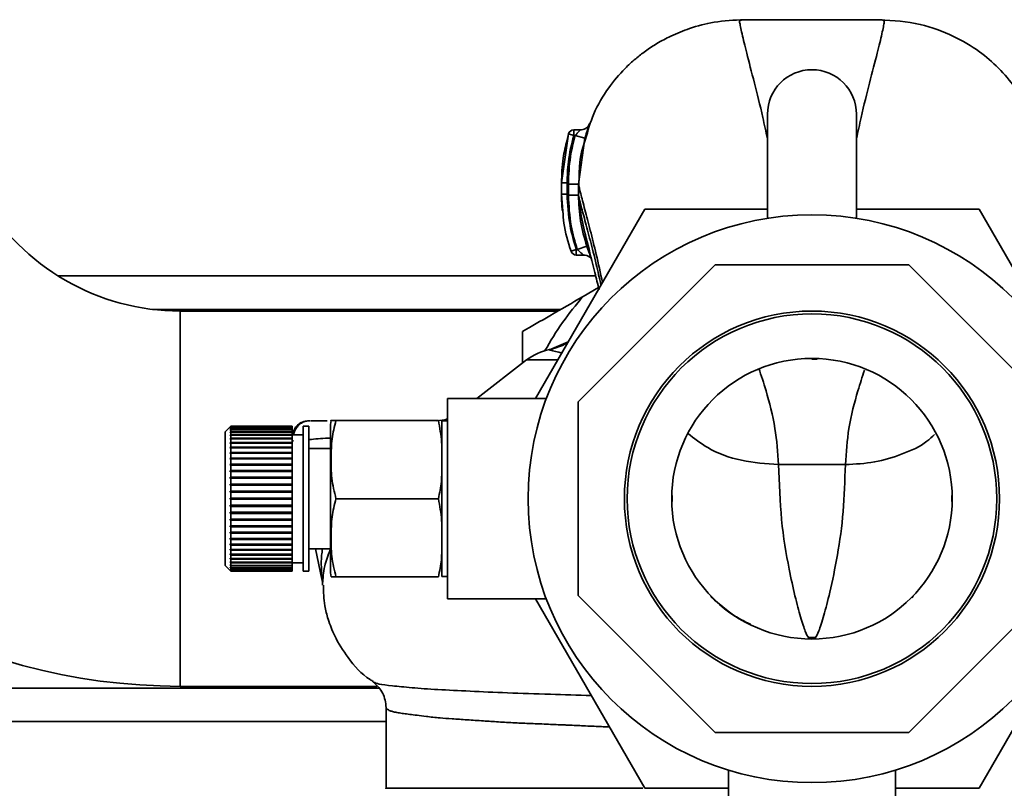
# Paper-space layout 'Blatt1' of a CAD drawing. Units: millimetres. Extents: x 0 to 5940, y 0 to 4200.
# Drawn here: x 1213 to 1302, y 865 to 934 of the extents above; entities that cross this region are included whole.
import ezdxf

# ---------------------------------------------------------------- set-up
doc = ezdxf.new("R2010")
doc.units = ezdxf.units.MM
doc.header["$LTSCALE"] = 10

psp = doc.layouts.new('Blatt1')

# ---------------------------------------------------------------- linework, layer by layer
at = {"color": 7, "linetype": 'Continuous', "lineweight": 35}
for p, q in [((1280.332, 925.276), (1280.332, 915.935)), ((1288.332, 915.935), (1288.332, 925.276)), ((1262.448, 923.504), (1261.833, 919.107)), ((1262.348, 922.941), (1262.448, 923.504)), ((1262.929, 923.367), (1262.448, 923.504)), ((1263.517, 923.867), (1262.927, 923.867)), ((1263.071, 923.367), (1262.929, 923.367)), ((1263.071, 923.367), (1263.934, 923.114)), ((1263.35, 919.006), (1263.934, 923.114)), ((1261.833, 919.107), (1261.839, 919.111)), ((1261.833, 919.107), (1261.833, 918.105)), ((1263.352, 918.002), (1263.35, 919.006)), ((1261.841, 918.11), (1261.833, 918.105)), ((1261.833, 918.105), (1261.962, 916.571)), ((1263.352, 918.002), (1263.376, 917.903)), ((1259.505, 899.75), (1269.32, 916.75)), ((1269.32, 916.75), (1280.332, 916.75)), ((1288.332, 916.75), (1299.343, 916.75)), ((1299.343, 916.75), (1309.158, 899.75)), ((1262.686, 912.973), (1263.16, 913.133)), ((1263.16, 913.133), (1263.251, 913.133)), ((1263.251, 913.133), (1264.105, 913.418)), ((1263.157, 912.633), (1263.825, 912.633)), ((1275.633, 911.75), (1263.332, 899.449)), ((1293.03, 911.75), (1275.633, 911.75)), ((1305.332, 899.449), (1293.03, 911.75)), ((1216.622, 910.75), (1264.908, 910.75)), ((1263.778, 908.906), (1265.158, 909.703)), ((1225.1, 907.75), (1261.776, 907.75)), ((1261.517, 907.6), (1227.585, 907.6)), ((1227.585, 907.6), (1227.585, 873.9)), ((1258.332, 902.922), (1258.332, 905.761)), ((1262.441, 904.834), (1260.743, 904.119)), ((1262.429, 904.813), (1260.796, 904.098)), ((1258.701, 903.207), (1254.226, 899.75)), ((1261.501, 903.207), (1258.701, 903.207)), ((1284.332, 903.35), (1284.332, 903.283)), ((1284.332, 903.283), (1284.805, 903.282)), ((1284.821, 903.293), (1284.805, 903.315)), ((1260.473, 899.75), (1251.601, 899.75)), ((1251.601, 881.75), (1251.601, 899.75)), ((1263.332, 899.449), (1263.332, 882.052)), ((1250.778, 897.765), (1241.573, 897.765)), ((1251.601, 897.75), (1251.073, 897.75)), ((1251.246, 897.75), (1251.073, 897.75)), ((1251.073, 897.75), (1251.073, 883.75)), ((1232.08, 897.2), (1231.63, 896.75)), ((1232.08, 897.2), (1232.13, 897.25)), ((1232.13, 897.25), (1232.08, 897.2)), ((1232.08, 897.174), (1232.13, 897.224)), ((1232.13, 897.214), (1232.08, 897.164)), ((1232.08, 897.164), (1232.08, 897.174)), ((1232.09, 897.174), (1232.08, 897.174)), ((1232.08, 897.086), (1232.13, 897.135)), ((1232.13, 897.116), (1232.08, 897.067)), ((1232.08, 897.067), (1232.08, 897.086)), ((1232.1, 897.086), (1232.08, 897.086)), ((1232.08, 896.937), (1232.13, 896.985)), ((1232.13, 896.956), (1232.08, 896.908)), ((1232.08, 896.908), (1232.08, 896.937)), ((1232.111, 896.937), (1232.08, 896.937)), ((1232.13, 897.25), (1232.13, 897.224)), ((1237.63, 897.25), (1232.13, 897.25)), ((1232.13, 897.224), (1237.63, 897.224)), ((1232.13, 897.214), (1232.13, 897.135)), ((1237.63, 897.214), (1232.13, 897.214)), ((1232.13, 897.135), (1237.63, 897.135)), ((1232.13, 897.116), (1232.13, 896.985)), ((1237.63, 897.116), (1232.13, 897.116)), ((1232.13, 896.985), (1237.63, 896.985)), ((1232.13, 896.956), (1232.13, 896.775)), ((1237.63, 896.956), (1232.13, 896.956)), ((1237.63, 897.25), (1237.63, 897.224)), ((1237.63, 897.224), (1237.63, 897.214)), ((1237.63, 897.214), (1237.63, 897.135)), ((1237.63, 897.135), (1237.63, 897.116)), ((1237.63, 897.116), (1237.63, 896.985)), ((1237.63, 896.985), (1237.63, 896.956)), ((1237.63, 896.956), (1237.63, 896.775)), ((1239.13, 897.25), (1238.63, 897.25)), ((1238.63, 897.25), (1238.63, 884.25)), ((1239.13, 897.25), (1239.13, 884.25)), ((1241.073, 897.073), (1241.073, 884.428)), ((1231.63, 896.75), (1231.63, 884.75)), ((1232.08, 896.729), (1232.13, 896.775)), ((1232.13, 896.736), (1232.08, 896.69)), ((1232.08, 896.69), (1232.08, 896.729)), ((1232.122, 896.729), (1232.08, 896.729)), ((1232.08, 896.462), (1232.13, 896.506)), ((1232.08, 896.415), (1232.08, 896.462)), ((1237.63, 896.462), (1232.08, 896.462)), ((1232.13, 896.459), (1232.08, 896.415)), ((1232.08, 896.141), (1232.13, 896.183)), ((1232.08, 896.086), (1232.08, 896.141)), ((1237.63, 896.141), (1232.08, 896.141)), ((1232.13, 896.127), (1232.08, 896.086)), ((1232.13, 896.775), (1237.63, 896.775)), ((1232.13, 896.736), (1232.13, 896.506)), ((1237.63, 896.736), (1232.13, 896.736)), ((1232.13, 896.506), (1237.63, 896.506)), ((1232.13, 896.459), (1232.13, 896.183)), ((1237.63, 896.459), (1232.13, 896.459)), ((1232.13, 896.183), (1237.63, 896.183)), ((1232.13, 896.127), (1232.13, 895.806)), ((1237.63, 896.127), (1232.13, 896.127)), ((1237.63, 896.775), (1237.63, 896.736)), ((1237.63, 896.736), (1237.63, 896.506)), ((1237.63, 896.506), (1237.63, 896.462)), ((1238.63, 896.5), (1237.63, 896.5)), ((1237.63, 896.462), (1237.63, 896.459)), ((1237.63, 896.459), (1237.63, 896.183)), ((1237.63, 896.183), (1237.63, 896.141)), ((1237.63, 896.141), (1237.63, 896.127)), ((1237.63, 896.127), (1237.63, 895.806)), ((1232.08, 895.768), (1232.13, 895.806)), ((1232.08, 895.705), (1232.08, 895.768)), ((1237.63, 895.768), (1232.08, 895.768)), ((1232.13, 895.743), (1232.08, 895.705)), ((1232.08, 895.347), (1232.13, 895.382)), ((1232.08, 895.276), (1232.08, 895.347)), ((1237.63, 895.347), (1232.08, 895.347)), ((1232.13, 895.311), (1232.08, 895.276)), ((1232.13, 895.806), (1237.63, 895.806)), ((1232.13, 895.743), (1232.13, 895.382)), ((1237.63, 895.743), (1232.13, 895.743)), ((1232.13, 895.382), (1237.63, 895.382)), ((1232.13, 895.311), (1232.13, 894.912)), ((1237.63, 895.311), (1232.13, 895.311)), ((1237.63, 895.806), (1237.63, 895.768)), ((1237.63, 895.768), (1237.63, 895.743)), ((1237.63, 895.743), (1237.63, 895.382)), ((1237.63, 895.382), (1237.63, 895.347)), ((1237.63, 895.347), (1237.63, 895.311)), ((1237.63, 895.311), (1237.63, 894.912)), ((1237.772, 895.946), (1237.671, 895.938)), ((1241.073, 895.25), (1239.13, 895.25)), ((1232.08, 894.881), (1232.13, 894.912)), ((1232.08, 894.804), (1232.08, 894.881)), ((1237.63, 894.881), (1232.08, 894.881)), ((1232.13, 894.835), (1232.08, 894.804)), ((1232.08, 894.375), (1232.13, 894.403)), ((1232.08, 894.292), (1232.08, 894.375)), ((1237.63, 894.375), (1232.08, 894.375)), ((1232.13, 894.32), (1232.08, 894.292)), ((1232.13, 894.912), (1237.63, 894.912)), ((1232.13, 894.835), (1232.13, 894.403)), ((1237.63, 894.835), (1232.13, 894.835)), ((1232.13, 894.403), (1237.63, 894.403)), ((1232.13, 894.32), (1232.13, 893.858)), ((1237.63, 894.32), (1232.13, 894.32)), ((1237.63, 894.912), (1237.63, 894.881)), ((1237.63, 894.881), (1237.63, 894.835)), ((1237.63, 894.835), (1237.63, 894.403)), ((1237.63, 894.403), (1237.63, 894.375)), ((1237.63, 894.375), (1237.63, 894.32)), ((1237.63, 894.32), (1237.63, 893.858)), ((1232.08, 893.835), (1232.13, 893.858)), ((1232.08, 893.747), (1232.08, 893.835)), ((1237.63, 893.835), (1232.08, 893.835)), ((1232.13, 893.77), (1232.08, 893.747)), ((1232.13, 893.858), (1237.63, 893.858)), ((1232.13, 893.77), (1232.13, 893.284)), ((1237.63, 893.77), (1232.13, 893.77)), ((1237.63, 893.858), (1237.63, 893.835)), ((1237.63, 893.835), (1237.63, 893.77)), ((1237.63, 893.77), (1237.63, 893.284)), ((1287.332, 893.811), (1281.332, 893.811)), ((1232.08, 893.265), (1232.13, 893.284)), ((1232.08, 893.172), (1232.08, 893.265)), ((1237.63, 893.265), (1232.08, 893.265)), ((1232.13, 893.192), (1232.08, 893.172)), ((1232.08, 892.671), (1232.13, 892.685)), ((1232.08, 892.575), (1232.08, 892.671)), ((1237.63, 892.671), (1232.08, 892.671)), ((1232.13, 892.589), (1232.08, 892.575)), ((1232.13, 893.284), (1237.63, 893.284)), ((1232.13, 893.192), (1232.13, 892.685)), ((1237.63, 893.192), (1232.13, 893.192)), ((1232.13, 892.685), (1237.63, 892.685)), ((1232.13, 892.589), (1232.13, 892.067)), ((1237.63, 892.589), (1232.13, 892.589)), ((1237.63, 893.284), (1237.63, 893.265)), ((1237.63, 893.265), (1237.63, 893.192)), ((1237.63, 893.192), (1237.63, 892.685)), ((1237.63, 892.685), (1237.63, 892.671)), ((1237.63, 892.671), (1237.63, 892.589)), ((1237.63, 892.589), (1237.63, 892.067)), ((1232.08, 892.058), (1232.13, 892.067)), ((1232.08, 891.96), (1232.08, 892.058)), ((1237.63, 892.058), (1232.08, 892.058)), ((1232.13, 891.969), (1232.08, 891.96)), ((1232.13, 892.067), (1237.63, 892.067)), ((1232.13, 891.969), (1232.13, 891.437)), ((1237.63, 891.969), (1232.13, 891.969)), ((1237.63, 892.067), (1237.63, 892.058)), ((1237.63, 892.058), (1237.63, 891.969)), ((1237.63, 891.969), (1237.63, 891.437)), ((1232.08, 891.432), (1232.13, 891.437)), ((1232.08, 891.333), (1232.08, 891.432)), ((1237.63, 891.432), (1232.08, 891.432)), ((1232.13, 891.338), (1232.08, 891.333)), ((1232.08, 890.8), (1232.13, 890.8)), ((1232.13, 890.7), (1232.08, 890.7)), ((1232.13, 891.437), (1237.63, 891.437)), ((1232.13, 891.338), (1232.13, 890.8)), ((1237.63, 891.338), (1232.13, 891.338)), ((1232.13, 890.8), (1237.63, 890.8)), ((1232.13, 890.7), (1232.13, 890.163)), ((1237.63, 890.7), (1232.13, 890.7)), ((1237.63, 891.437), (1237.63, 891.432)), ((1237.63, 891.432), (1237.63, 891.338)), ((1237.63, 891.338), (1237.63, 890.8)), ((1237.63, 890.8), (1237.63, 890.7)), ((1237.63, 890.7), (1237.63, 890.163)), ((1250.778, 890.75), (1241.573, 890.75)), ((1271.764, 890.516), (1271.763, 891.028)), ((1296.9, 891.028), (1296.899, 890.516)), ((1232.08, 890.168), (1232.13, 890.163)), ((1232.08, 890.068), (1232.08, 890.168)), ((1232.13, 890.064), (1232.08, 890.068)), ((1237.63, 890.068), (1232.08, 890.068)), ((1232.13, 890.163), (1237.63, 890.163)), ((1232.13, 890.064), (1232.13, 889.531)), ((1237.63, 890.064), (1232.13, 890.064)), ((1237.63, 890.163), (1237.63, 890.068)), ((1237.63, 890.068), (1237.63, 890.064)), ((1237.63, 890.064), (1237.63, 889.531)), ((1232.08, 889.541), (1232.13, 889.531)), ((1232.08, 889.443), (1232.08, 889.541)), ((1232.13, 889.433), (1232.08, 889.443)), ((1237.63, 889.443), (1232.08, 889.443)), ((1232.08, 888.926), (1232.13, 888.911)), ((1232.08, 888.83), (1232.08, 888.926)), ((1232.13, 889.531), (1237.63, 889.531)), ((1232.13, 889.433), (1232.13, 888.911)), ((1237.63, 889.433), (1232.13, 889.433)), ((1232.13, 888.911), (1237.63, 888.911)), ((1237.63, 889.531), (1237.63, 889.443)), ((1237.63, 889.443), (1237.63, 889.433)), ((1237.63, 889.433), (1237.63, 888.911)), ((1237.63, 888.911), (1237.63, 888.83)), ((1232.13, 888.816), (1232.08, 888.83)), ((1237.63, 888.83), (1232.08, 888.83)), ((1232.08, 888.328), (1232.13, 888.309)), ((1232.08, 888.236), (1232.08, 888.328)), ((1232.13, 888.217), (1232.08, 888.236)), ((1237.63, 888.236), (1232.08, 888.236)), ((1232.13, 888.816), (1232.13, 888.309)), ((1237.63, 888.816), (1232.13, 888.816)), ((1232.13, 888.309), (1237.63, 888.309)), ((1232.13, 888.217), (1232.13, 887.73)), ((1237.63, 888.217), (1232.13, 888.217)), ((1237.63, 888.83), (1237.63, 888.816)), ((1237.63, 888.816), (1237.63, 888.309)), ((1237.63, 888.309), (1237.63, 888.236)), ((1237.63, 888.236), (1237.63, 888.217)), ((1237.63, 888.217), (1237.63, 887.73)), ((1232.08, 887.754), (1232.13, 887.73)), ((1232.08, 887.666), (1232.08, 887.754)), ((1232.13, 887.642), (1232.08, 887.666)), ((1237.63, 887.666), (1232.08, 887.666)), ((1232.08, 887.208), (1232.13, 887.181)), ((1232.08, 887.125), (1232.08, 887.208)), ((1232.13, 887.73), (1237.63, 887.73)), ((1232.13, 887.642), (1232.13, 887.181)), ((1237.63, 887.642), (1232.13, 887.642)), ((1232.13, 887.181), (1237.63, 887.181)), ((1237.63, 887.73), (1237.63, 887.666)), ((1237.63, 887.666), (1237.63, 887.642)), ((1237.63, 887.642), (1237.63, 887.181)), ((1237.63, 887.181), (1237.63, 887.125)), ((1232.13, 887.098), (1232.08, 887.125)), ((1237.63, 887.125), (1232.08, 887.125)), ((1232.08, 886.697), (1232.13, 886.666)), ((1232.08, 886.62), (1232.08, 886.697)), ((1232.13, 886.588), (1232.08, 886.62)), ((1237.63, 886.62), (1232.08, 886.62)), ((1232.13, 887.098), (1232.13, 886.666)), ((1237.63, 887.098), (1232.13, 887.098)), ((1232.13, 886.666), (1237.63, 886.666)), ((1232.13, 886.588), (1232.13, 886.19)), ((1237.63, 886.588), (1232.13, 886.588)), ((1237.63, 887.125), (1237.63, 887.098)), ((1237.63, 887.098), (1237.63, 886.666)), ((1237.63, 886.666), (1237.63, 886.62)), ((1237.63, 886.62), (1237.63, 886.588)), ((1237.63, 886.588), (1237.63, 886.19)), ((1239.13, 886.25), (1241.073, 886.25)), ((1239.731, 886.25), (1240.307, 883.538)), ((1232.08, 886.225), (1232.13, 886.19)), ((1232.08, 886.154), (1232.08, 886.225)), ((1232.13, 886.119), (1232.08, 886.154)), ((1237.63, 886.154), (1232.08, 886.154)), ((1232.08, 885.796), (1232.13, 885.758)), ((1232.08, 885.733), (1232.08, 885.796)), ((1232.13, 885.694), (1232.08, 885.733)), ((1237.63, 885.733), (1232.08, 885.733)), ((1232.08, 885.415), (1232.13, 885.374)), ((1232.08, 885.36), (1232.08, 885.415)), ((1232.13, 886.19), (1237.63, 886.19)), ((1232.13, 886.119), (1232.13, 885.758)), ((1237.63, 886.119), (1232.13, 886.119)), ((1232.13, 885.758), (1237.63, 885.758)), ((1232.13, 885.694), (1232.13, 885.374)), ((1237.63, 885.694), (1232.13, 885.694)), ((1232.13, 885.374), (1237.63, 885.374)), ((1237.63, 886.19), (1237.63, 886.154)), ((1237.63, 886.154), (1237.63, 886.119)), ((1237.63, 886.119), (1237.63, 885.758)), ((1237.63, 885.758), (1237.63, 885.733)), ((1237.63, 885.733), (1237.63, 885.694)), ((1237.63, 885.694), (1237.63, 885.374)), ((1237.63, 885.374), (1237.63, 885.36)), ((1231.63, 884.75), (1232.08, 884.3)), ((1232.13, 885.318), (1232.08, 885.36)), ((1237.63, 885.36), (1232.08, 885.36)), ((1232.08, 885.086), (1232.13, 885.042)), ((1232.08, 885.038), (1232.08, 885.086)), ((1232.13, 884.994), (1232.08, 885.038)), ((1237.63, 885.038), (1232.08, 885.038)), ((1232.08, 884.81), (1232.13, 884.764)), ((1232.08, 884.772), (1232.08, 884.81)), ((1232.13, 884.726), (1232.08, 884.772)), ((1232.122, 884.772), (1232.08, 884.772)), ((1232.08, 884.593), (1232.13, 884.545)), ((1232.08, 884.564), (1232.08, 884.593)), ((1232.13, 884.516), (1232.08, 884.564)), ((1232.111, 884.564), (1232.08, 884.564)), ((1232.13, 885.318), (1232.13, 885.042)), ((1237.63, 885.318), (1232.13, 885.318)), ((1232.13, 885.042), (1237.63, 885.042)), ((1232.13, 884.994), (1232.13, 884.764)), ((1237.63, 884.994), (1232.13, 884.994)), ((1232.13, 884.764), (1237.63, 884.764)), ((1232.13, 884.726), (1232.13, 884.545)), ((1237.63, 884.726), (1232.13, 884.726)), ((1232.13, 884.545), (1237.63, 884.545)), ((1232.13, 884.516), (1232.13, 884.385)), ((1237.63, 884.516), (1232.13, 884.516)), ((1237.63, 885.36), (1237.63, 885.318)), ((1237.63, 885.318), (1237.63, 885.042)), ((1237.63, 885.042), (1237.63, 885.038)), ((1237.63, 885.038), (1237.63, 884.994)), ((1237.63, 885), (1238.63, 885)), ((1237.63, 884.994), (1237.63, 884.764)), ((1237.63, 884.764), (1237.63, 884.726)), ((1237.63, 884.726), (1237.63, 884.545)), ((1237.63, 884.545), (1237.63, 884.516)), ((1237.63, 884.516), (1237.63, 884.385)), ((1232.08, 884.434), (1232.13, 884.385)), ((1232.08, 884.415), (1232.08, 884.434)), ((1232.13, 884.366), (1232.08, 884.415)), ((1232.1, 884.415), (1232.08, 884.415)), ((1232.08, 884.336), (1232.13, 884.287)), ((1232.08, 884.327), (1232.08, 884.336)), ((1232.13, 884.277), (1232.08, 884.327)), ((1232.09, 884.327), (1232.08, 884.327)), ((1232.08, 884.3), (1232.13, 884.251)), ((1232.13, 884.251), (1232.08, 884.3)), ((1232.13, 884.385), (1237.63, 884.385)), ((1232.13, 884.366), (1232.13, 884.287)), ((1237.63, 884.366), (1232.13, 884.366)), ((1232.13, 884.287), (1237.63, 884.287)), ((1232.13, 884.277), (1232.13, 884.251)), ((1237.63, 884.277), (1232.13, 884.277)), ((1232.13, 884.251), (1237.63, 884.251)), ((1237.63, 884.385), (1237.63, 884.366)), ((1237.63, 884.366), (1237.63, 884.287)), ((1237.63, 884.287), (1237.63, 884.277)), ((1237.63, 884.277), (1237.63, 884.251)), ((1238.63, 884.25), (1239.13, 884.25)), ((1250.778, 883.736), (1241.573, 883.736)), ((1251.073, 883.75), (1251.601, 883.75)), ((1263.332, 882.052), (1275.633, 869.75)), ((1275.245, 881.991), (1275.357, 881.854)), ((1293.03, 869.75), (1305.332, 882.052)), ((1293.306, 881.854), (1293.417, 881.99)), ((1251.601, 881.75), (1260.473, 881.75)), ((1269.32, 864.75), (1259.505, 881.75)), ((1309.158, 881.75), (1299.343, 864.75)), ((1227.585, 873.9), (1245.254, 873.9)), ((1079.332, 873.75), (1245.38, 873.75)), ((1246.082, 871.989), (1246.082, 864.743)), ((1079.332, 870.75), (1246.082, 870.75)), ((1275.633, 869.75), (1293.03, 869.75)), ((1276.832, 866.354), (1276.832, 855.9)), ((1291.832, 855.9), (1291.832, 866.353)), ((1276.832, 864.75), (1269.32, 864.75)), ((1299.343, 864.75), (1291.832, 864.75))]:
    psp.add_line(p, q, dxfattribs=at)
at = {"color": 7, "linetype": 'Continuous', "lineweight": 35, "flags": 128}
for points in [[(1251.246, 897.75), (1251.487, 897.76), (1251.601, 897.772)], [(1271.76, 891.032), (1271.762, 891.025), (1271.748, 891.018), (1271.742, 891.016)], [(1296.922, 891.016), (1296.915, 891.018), (1296.902, 891.025), (1296.903, 891.032)], [(1271.734, 890.525), (1271.749, 890.522), (1271.762, 890.518), (1271.761, 890.513)], [(1296.902, 890.513), (1296.901, 890.518), (1296.914, 890.522), (1296.93, 890.525)]]:
    psp.add_lwpolyline(points, dxfattribs=at)
at = {"color": 7, "linetype": 'Continuous', "lineweight": 35}
for radius in [25.5, 16.85, 16.6, 12.6]:
    psp.add_circle((1284.332, 890.75), radius, dxfattribs=at)
for centre, radius, start, end in [((1284.332, 925.276), 4, 0, 180), ((1262.929, 923.367), 0.5, 90, 162.70882), ((1227.585, 928.25), 20.65, 210, 270), ((1263.16, 913.133), 0.5, 198.72364, 270.01461), ((1284.332, 890.75), 27.424, 138.54576, 150.99673), ((1261.757, 899.25), 5, 101.33402, 127.68724), ((1283.779, 903.347), 0.102, 320.36554, 357.46115), ((1227.585, 928.25), 54.35, 210, 270), ((1244.483, 897.073), 3.41, 168.27355, 180), ((1250.613, 900.75), 3, 270, 289.22969), ((1244.483, 884.428), 3.41, 180, 191.71932), ((1237.373, 882.914), 3, 1.33902, 11.99992), ((1283.645, 878.122), 0.391, 4.71871, 22.57949), ((1284.975, 878.132), 0.348, 156.30345, 176.3984)]:
    psp.add_arc(centre, radius, start, end, dxfattribs=at)
for points, knots in [([(1278.248, 933.763), (1277.337, 933.72), (1275.669, 933.641), (1273.465, 933.059), (1271.762, 932.373), (1270.445, 931.668), (1269.383, 930.971), (1268.424, 930.225), (1267.277, 929.17), (1265.948, 927.567), (1264.684, 925.475), (1264.207, 923.813), (1263.987, 923.046)], [0, 0, 0, 0, 0.138417, 0.253485, 0.346457, 0.417909, 0.480761, 0.537564, 0.606136, 0.729856, 0.875464, 1, 1, 1, 1]), ([(1278.255, 933.751), (1278.112, 933.745), (1277.829, 933.733), (1277.819, 933.573), (1277.907, 933.175), (1278.039, 932.524), (1278.229, 931.723), (1278.568, 930.377), (1279.122, 928.228), (1279.8, 925.567), (1280.194, 923.715), (1280.332, 923.066)], [0, 0, 0, 0, 0.103079, 0.204608, 0.297627, 0.3834, 0.46585, 0.546552, 0.732565, 0.906242, 1, 1, 1, 1]), ([(1290.415, 933.763), (1288.387, 933.764), (1284.332, 933.767), (1280.276, 933.764), (1278.248, 933.763)], [0, 0, 0, 0, 0.5000114, 1, 1, 1, 1]), ([(1288.332, 923.066), (1288.47, 923.715), (1288.863, 925.568), (1289.541, 928.227), (1290.096, 930.377), (1290.435, 931.723), (1290.625, 932.524), (1290.756, 933.175), (1290.844, 933.573), (1290.834, 933.733), (1290.551, 933.745), (1290.408, 933.752)], [0, 0, 0, 0, 0.093754, 0.267421, 0.453422, 0.534117, 0.616562, 0.702331, 0.795345, 0.896865, 1, 1, 1, 1]), ([(1304.426, 923.757), (1304.246, 924.36), (1303.957, 925.333), (1303.346, 926.477), (1302.483, 927.867), (1301.155, 929.438), (1299.301, 931.026), (1296.962, 932.414), (1293.95, 933.531), (1291.645, 933.683), (1290.415, 933.763)], [0, 0, 0, 0, 0.103325, 0.166664, 0.253542, 0.378738, 0.499256, 0.642342, 0.809311, 1, 1, 1, 1]), ([(1263.934, 923.114), (1263.968, 923.228), (1264.035, 923.456), (1264.137, 923.775), (1264.227, 924.052), (1264.299, 924.269), (1264.342, 924.406), (1264.352, 924.453), (1264.328, 924.408), (1264.286, 924.303), (1264.265, 924.251)], [0, 0, 0, 0, 0.121772, 0.244388, 0.368293, 0.49355, 0.620062, 0.747203, 0.874024, 1, 1, 1, 1]), ([(1262.929, 923.866), (1262.929, 923.864), (1262.929, 923.858), (1262.929, 923.807), (1262.929, 923.727), (1262.929, 923.622), (1262.929, 923.499), (1262.929, 923.411), (1262.929, 923.367)], [0, 0, 0, 0, 0.160008, 0.328006, 0.496005, 0.664003, 0.832002, 1, 1, 1, 1]), ([(1263.423, 923.796), (1263.445, 923.816), (1263.488, 923.855), (1263.516, 923.873), (1263.504, 923.856), (1263.458, 923.803), (1263.381, 923.721), (1263.264, 923.594), (1263.154, 923.467), (1263.083, 923.382), (1263.071, 923.367)], [0, 0, 0, 0, 0.124662, 0.234373, 0.344465, 0.463188, 0.579291, 0.722705, 0.953068, 1, 1, 1, 1]), ([(1264.262, 924.242), (1264.237, 924.199), (1264.19, 924.116), (1264.004, 923.983), (1263.77, 923.887), (1263.594, 923.874), (1263.51, 923.867)], [0, 0, 0, 0, 0.271281, 0.53015, 0.773279, 1, 1, 1, 1]), ([(1262.327, 922.945), (1262.197, 922.41), (1261.889, 921.143), (1261.853, 919.844), (1261.833, 919.094)], [0, 0, 0, 0, 0.422447, 1, 1, 1, 1]), ([(1262.929, 923.367), (1262.738, 922.582), (1262.397, 921.181), (1262.353, 919.741), (1262.333, 919.107)], [0, 0, 0, 0, 0.560053, 1, 1, 1, 1]), ([(1262.45, 919.006), (1262.481, 919.832), (1262.538, 921.309), (1262.908, 922.738), (1263.071, 923.367)], [0, 0, 0, 0, 0.559747, 1, 1, 1, 1]), ([(1263.987, 923.046), (1263.899, 922.796), (1263.417, 921.433), (1263.407, 919.899), (1263.399, 918.646)], [0, 0, 0, 0, 0.183562, 1, 1, 1, 1]), ([(1261.833, 919.127), (1261.833, 918.959), (1261.833, 918.621), (1261.833, 918.284), (1261.833, 918.116)], [0, 0, 0, 0, 0.499574, 1, 1, 1, 1]), ([(1262.333, 919.107), (1262.27, 919.107), (1262.174, 919.107), (1262.058, 919.107), (1261.978, 919.106), (1261.913, 919.106), (1261.851, 919.106), (1261.84, 919.107), (1261.833, 919.107)], [0, 0, 0, 0, 0.239504, 0.368388, 0.499994, 0.631602, 0.760488, 1, 1, 1, 1]), ([(1262.333, 919.107), (1262.333, 918.943), (1262.334, 918.609), (1262.334, 918.276), (1262.333, 918.105)], [0, 0, 0, 0, 0.489079, 1, 1, 1, 1]), ([(1262.45, 919.006), (1262.45, 918.818), (1262.451, 918.482), (1262.451, 918.146), (1262.452, 917.998)], [0, 0, 0, 0, 0.56, 1, 1, 1, 1]), ([(1263.35, 919.006), (1263.336, 919.006), (1263.315, 919.006), (1263.201, 919.006), (1263.085, 919.005), (1262.942, 919.005), (1262.734, 919.005), (1262.562, 919.004), (1262.45, 919.004)], [0, 0, 0, 0, 0.239716, 0.36853, 0.500005, 0.63148, 0.760291, 1, 1, 1, 1]), ([(1263.35, 919.006), (1263.404, 918.762), (1263.512, 918.279), (1263.915, 916.773), (1264.404, 914.915), (1264.96, 912.723), (1265.325, 911.017), (1265.51, 910.151)], [0, 0, 0, 0, 0.2064594, 0.4085631, 0.6077365, 0.8009251, 1, 1, 1, 1]), ([(1261.833, 918.122), (1261.837, 917.729), (1261.841, 917.222), (1261.9, 916.727), (1261.913, 916.617)], [0, 0, 0, 0, 0.776696, 1, 1, 1, 1]), ([(1262.333, 918.105), (1262.271, 918.105), (1262.174, 918.105), (1262.058, 918.105), (1261.978, 918.105), (1261.914, 918.105), (1261.851, 918.105), (1261.84, 918.105), (1261.833, 918.105)], [0, 0, 0, 0, 0.239514, 0.368395, 0.499995, 0.631595, 0.760478, 1, 1, 1, 1]), ([(1262.333, 918.105), (1262.379, 917.158), (1262.46, 915.467), (1262.946, 913.846), (1263.16, 913.133)], [0, 0, 0, 0, 0.559879, 1, 1, 1, 1]), ([(1263.352, 918.002), (1263.338, 918.002), (1263.316, 918.001), (1263.203, 918.001), (1263.086, 918), (1262.943, 918), (1262.736, 917.999), (1262.564, 917.998), (1262.452, 917.998)], [0, 0, 0, 0, 0.239724, 0.368532, 0.5, 0.631468, 0.760276, 1, 1, 1, 1]), ([(1262.452, 917.998), (1262.497, 917.072), (1262.579, 915.418), (1263.046, 913.832), (1263.251, 913.133)], [0, 0, 0, 0, 0.559881, 1, 1, 1, 1]), ([(1264.105, 913.418), (1263.889, 914.167), (1263.456, 915.665), (1263.386, 917.223), (1263.352, 918.002)], [0, 0, 0, 0, 0.500028, 1, 1, 1, 1]), ([(1263.376, 917.903), (1263.439, 917.342), (1263.577, 916.126), (1264.132, 913.802), (1264.719, 911.562), (1265.082, 910.027), (1265.206, 909.504)], [0, 0, 0, 0, 0.246368, 0.533669, 0.841232, 1, 1, 1, 1]), ([(1263.376, 917.903), (1263.426, 917.687), (1263.531, 917.231), (1263.923, 915.802), (1264.41, 913.976), (1264.92, 912.013), (1265.236, 910.552), (1265.374, 909.915)], [0, 0, 0, 0, 0.1956601, 0.4134347, 0.6287366, 0.8381122, 1, 1, 1, 1]), ([(1261.962, 916.571), (1261.983, 916.214), (1262.056, 914.987), (1262.425, 913.808), (1262.686, 912.973)], [0, 0, 0, 0, 0.2910088, 1, 1, 1, 1]), ([(1263.16, 913.133), (1263.16, 913.089), (1263.16, 913.001), (1263.16, 912.879), (1263.16, 912.773), (1263.16, 912.694), (1263.16, 912.643), (1263.16, 912.637), (1263.16, 912.634)], [0, 0, 0, 0, 0.167998, 0.335997, 0.503995, 0.671994, 0.839992, 1, 1, 1, 1]), ([(1263.251, 913.133), (1263.339, 913.044), (1263.464, 912.917), (1263.623, 912.781), (1263.722, 912.701), (1263.784, 912.655), (1263.812, 912.636), (1263.816, 912.634), (1263.818, 912.634)], [0, 0, 0, 0, 0.377659, 0.539819, 0.713241, 0.862546, 0.934114, 1, 1, 1, 1]), ([(1264.425, 912.563), (1264.397, 912.63), (1264.334, 912.783), (1264.221, 913.079), (1264.144, 913.305), (1264.105, 913.418)], [0, 0, 0, 0, 0.27954, 0.64057, 1, 1, 1, 1]), ([(1263.818, 912.633), (1263.913, 912.626), (1264.053, 912.614), (1264.225, 912.541), (1264.337, 912.472), (1264.425, 912.401), (1264.483, 912.349), (1264.51, 912.325), (1264.511, 912.332), (1264.511, 912.334)], [0, 0, 0, 0, 0.262867, 0.389099, 0.511151, 0.637188, 0.776459, 0.93428, 1, 1, 1, 1]), ([(1258.332, 905.761), (1259.15, 906.234), (1260.949, 907.273), (1262.78, 908.33), (1263.778, 908.906)], [0, 0, 0, 0, 0.455294, 1, 1, 1, 1]), ([(1260.743, 904.119), (1260.726, 904.127), (1260.701, 904.139), (1260.758, 904.147), (1260.775, 904.149)], [0, 0, 0, 0, 0.703104, 1, 1, 1, 1]), ([(1260.796, 904.098), (1260.784, 904.103), (1260.764, 904.111), (1260.749, 904.116), (1260.743, 904.119)], [0, 0, 0, 0, 0.559911, 1, 1, 1, 1]), ([(1262.428, 904.813), (1262.313, 904.743), (1261.704, 904.369), (1261.183, 904.248), (1260.76, 904.15)], [0, 0, 0, 0, 0.18884, 1, 1, 1, 1]), ([(1260.796, 904.098), (1260.901, 904.067), (1261.097, 904.009), (1261.535, 903.935), (1261.832, 903.844), (1261.863, 903.834)], [0, 0, 0, 0, 0.510833, 0.948679, 1, 1, 1, 1]), ([(1281.332, 893.811), (1281.253, 894.905), (1281.086, 897.233), (1280.307, 900.196), (1279.776, 901.806), (1279.559, 902.462)], [0, 0, 0, 0, 0.344515, 0.732641, 1, 1, 1, 1]), ([(1289.046, 902.281), (1288.849, 901.683), (1288.337, 900.129), (1287.577, 897.232), (1287.41, 894.905), (1287.332, 893.811)], [0, 0, 0, 0, 0.2494111, 0.6470459, 1, 1, 1, 1]), ([(1239.139, 897.75), (1238.984, 897.736), (1238.659, 897.707), (1238.21, 897.462), (1237.821, 897.059), (1237.717, 896.693), (1237.662, 896.5)], [0, 0, 0, 0, 0.220727, 0.463512, 0.716495, 1, 1, 1, 1]), ([(1239.219, 897.75), (1239.035, 897.731), (1238.745, 897.699), (1238.386, 897.495), (1238.124, 897.264), (1237.92, 896.961), (1237.805, 896.695), (1237.787, 896.537), (1237.783, 896.5)], [0, 0, 0, 0, 0.272951, 0.430119, 0.599006, 0.774998, 0.948177, 1, 1, 1, 1]), ([(1240.794, 897.75), (1240.526, 897.75), (1239.928, 897.75), (1239.398, 897.75), (1239.304, 897.75), (1239.276, 897.75)], [0, 0, 0, 0, 0.364478, 0.815533, 1, 1, 1, 1]), ([(1241.144, 897.765), (1241.144, 897.765), (1241.06, 897.765), (1241.166, 897.765), (1241.496, 897.765), (1241.573, 897.765)], [0, 0, 0, 0, 0.000891, 0.766515, 1, 1, 1, 1]), ([(1241.573, 897.765), (1241.436, 897.222), (1241.16, 896.12), (1241.142, 894.379), (1241.136, 892.571), (1241.426, 891.36), (1241.573, 890.75)], [0, 0, 0, 0, 0.2353281, 0.4768183, 0.7364649, 1, 1, 1, 1]), ([(1250.778, 890.75), (1250.886, 891.261), (1251.105, 892.297), (1251.05, 893.998), (1251.132, 895.832), (1250.896, 897.119), (1250.778, 897.765)], [0, 0, 0, 0, 0.220445, 0.446732, 0.722276, 1, 1, 1, 1]), ([(1241.073, 896.195), (1241.008, 896.193), (1240.288, 896.171), (1239.603, 896.1), (1239.153, 896.062), (1239.13, 896.06)], [0, 0, 0, 0, 0.08568, 0.95299, 1, 1, 1, 1]), ([(1281.332, 893.811), (1280.212, 893.891), (1277.974, 894.051), (1275.111, 895.086), (1273.737, 896.172), (1273.16, 896.628)], [0, 0, 0, 0, 0.367147, 0.734269, 1, 1, 1, 1]), ([(1295.351, 896.512), (1295.13, 896.303), (1294.34, 895.556), (1292.463, 894.722), (1289.986, 893.952), (1288.216, 893.858), (1287.332, 893.811)], [0, 0, 0, 0, 0.114449, 0.409634, 0.704863, 1, 1, 1, 1]), ([(1284.006, 878.272), (1283.927, 878.411), (1283.767, 878.689), (1283.322, 880.052), (1282.803, 881.967), (1282.172, 884.841), (1281.511, 888.75), (1281.391, 892.132), (1281.332, 893.811)], [0, 0, 0, 0, 0.13678, 0.274493, 0.414592, 0.556636, 0.77999, 1, 1, 1, 1]), ([(1287.332, 893.811), (1287.289, 892.383), (1287.202, 889.51), (1286.639, 885.622), (1285.989, 882.47), (1285.388, 880.203), (1284.911, 878.721), (1284.741, 878.421), (1284.657, 878.272)], [0, 0, 0, 0, 0.186528, 0.375492, 0.565236, 0.712289, 0.856715, 1, 1, 1, 1]), ([(1241.573, 890.75), (1241.436, 890.207), (1241.16, 889.105), (1241.142, 887.364), (1241.136, 885.557), (1241.426, 884.346), (1241.573, 883.736)], [0, 0, 0, 0, 0.235328, 0.476818, 0.736465, 1, 1, 1, 1]), ([(1250.778, 883.736), (1250.886, 884.246), (1251.105, 885.282), (1251.05, 886.983), (1251.132, 888.817), (1250.896, 890.104), (1250.778, 890.75)], [0, 0, 0, 0, 0.220445, 0.446732, 0.722276, 1, 1, 1, 1]), ([(1240.365, 886.25), (1240.335, 886.056), (1240.231, 885.381), (1240.263, 884.529), (1240.287, 883.852), (1240.304, 883.583), (1240.306, 883.553), (1240.307, 883.538)], [0, 0, 0, 0, 0.17829, 0.617725, 0.823029, 0.915058, 1, 1, 1, 1]), ([(1240.372, 882.985), (1240.372, 883.031), (1240.373, 883.144), (1240.422, 883.858), (1240.555, 884.85), (1240.865, 885.661), (1241.054, 886.156)], [0, 0, 0, 0, 0.16351, 0.403187, 0.635487, 1, 1, 1, 1]), ([(1241.573, 883.736), (1241.52, 883.736), (1241.162, 883.736), (1241.152, 883.736), (1241.144, 883.736)], [0, 0, 0, 0, 0.145886, 1, 1, 1, 1]), ([(1240.447, 882.99), (1240.457, 882.367), (1240.475, 881.328), (1240.888, 879.808), (1241.506, 878.191), (1242.712, 876.319), (1243.932, 874.901), (1244.843, 874.393), (1244.948, 874.334)], [0, 0, 0, 0, 0.180974, 0.301764, 0.457466, 0.684491, 0.963663, 1, 1, 1, 1]), ([(1275.357, 881.854), (1275.951, 881.31), (1276.995, 880.353), (1278.267, 879.738), (1278.817, 879.472)], [0, 0, 0, 0, 0.568471, 1, 1, 1, 1]), ([(1284.006, 878.272), (1284.128, 878.272), (1284.345, 878.272), (1284.561, 878.272), (1284.657, 878.272)], [0, 0, 0, 0, 0.560019, 1, 1, 1, 1]), ([(1244.952, 874.279), (1244.941, 874.282), (1244.9, 874.294), (1244.922, 874.307), (1244.938, 874.316)], [0, 0, 0, 0, 0.256373, 1, 1, 1, 1]), ([(1244.937, 874.278), (1245.265, 873.967), (1245.915, 873.35), (1246.026, 872.441), (1246.082, 871.991)], [0, 0, 0, 0, 0.504736, 1, 1, 1, 1]), ([(1264.52, 873.065), (1263.276, 873.106), (1260.609, 873.193), (1256.924, 873.305), (1253.544, 873.475), (1250.66, 873.598), (1248.303, 873.778), (1246.556, 873.955), (1245.345, 874.088), (1245.081, 874.216), (1244.952, 874.279)], [0, 0, 0, 0, 0.112555, 0.241413, 0.36911, 0.497659, 0.624638, 0.752892, 0.879828, 1, 1, 1, 1]), ([(1246.082, 871.99), (1246.082, 871.989), (1246.054, 871.943), (1246.155, 871.848), (1246.381, 871.722), (1246.736, 871.612), (1247.136, 871.529), (1247.626, 871.458), (1248.193, 871.384), (1248.869, 871.297), (1249.755, 871.186), (1250.806, 871.071), (1252.035, 870.975), (1253.333, 870.896), (1254.733, 870.803), (1256.177, 870.703), (1257.604, 870.618), (1259.106, 870.558), (1260.574, 870.499), (1261.714, 870.449), (1262.763, 870.4), (1263.607, 870.362), (1264.555, 870.32), (1265.248, 870.291), (1265.763, 870.269), (1266.054, 870.259), (1266.142, 870.256)], [0, 0, 0, 0, 0.000539, 0.062592, 0.128508, 0.173687, 0.221437, 0.267301, 0.311319, 0.356733, 0.407728, 0.473119, 0.524741, 0.583246, 0.641751, 0.691484, 0.743564, 0.790945, 0.840581, 0.882746, 0.89482, 0.93429, 0.95668, 0.976185, 0.992804, 1, 1, 1, 1]), ([(1246.082, 864.743), (1246.082, 864.743), (1245.972, 864.743), (1246.351, 864.743), (1247.266, 864.743), (1248.896, 864.743), (1251.11, 864.743), (1253.9, 864.743), (1257.206, 864.743), (1260.984, 864.743), (1264.967, 864.743), (1267.814, 864.743), (1269.146, 864.743)], [0, 0, 0, 0, 0.000024, 0.112662, 0.2253, 0.337937, 0.450575, 0.563213, 0.675851, 0.788488, 0.901126, 1, 1, 1, 1])]:
    psp.add_open_spline(points, degree=3, knots=knots, dxfattribs=at)
for points in [[(1232.08, 897.2), (1232.08, 897.2), (1232.08, 897.2), (1232.08, 897.2), (1232.08, 897.2)], [(1232.08, 890.7), (1232.08, 890.717), (1232.08, 890.75), (1232.08, 890.784), (1232.08, 890.8)]]:
    psp.add_open_spline(points, degree=3, dxfattribs=at)

doc.saveas('drawing.dxf')
